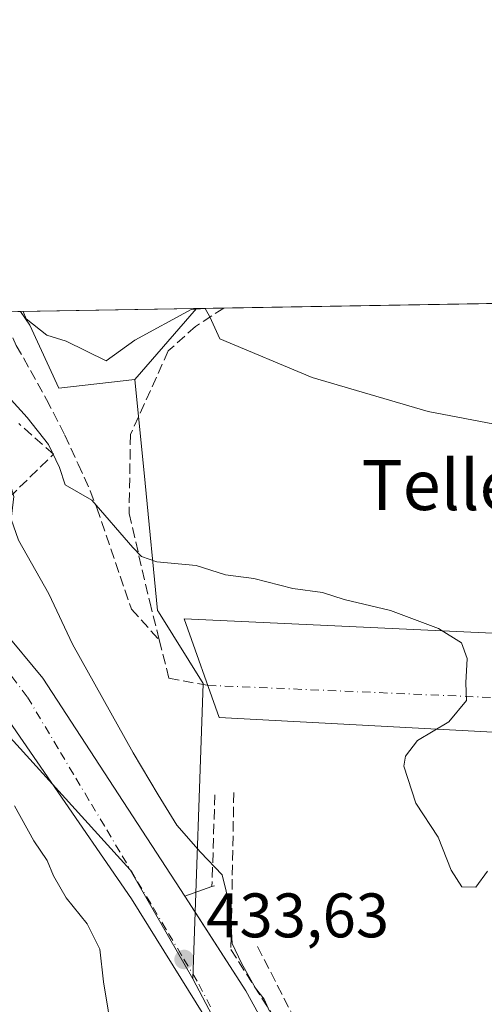
# Model space of a CAD drawing. Units: metres. Extents: x 614079 to 617535, y 4740939 to 4743314.
# Drawn here: x 614719 to 614793, y 4743157 to 4743314 of the extents above; entities that cross this region are included whole.
import ezdxf
from ezdxf.enums import TextEntityAlignment as Align

# ---------------------------------------------------------------- set-up
doc = ezdxf.new("R2010")
doc.units = ezdxf.units.M
doc.header["$MEASUREMENT"] = 0
doc.linetypes.add('DGN Style 3', pattern=[2.307223458686699, 1.648016756204785, -0.6592067024819142])
doc.linetypes.add('DGN Style 4', pattern=[2.6384748266838614, 1.318413404963828, -0.6592067024819142, 0.001648016756204785, -0.6592067024819142])
for name, color, linetype, lineweight in [('Arbolado forestal CxS', 92, 'Continuous', 0), ('Comarca CxS', 21, 'Continuous', 0), ('Comunidad Autónoma CxS', 142, 'Continuous', 0), ('Curva de nivel normal', 30, 'Continuous', 0), ('Elemento construido', 1, 'Continuous', 0), ('Municipio CxS', 4, 'Continuous', 0), ('Muro lineal', 1, 'DGN Style 3', 13), ('Núcleo urbano CxS', 7, 'Continuous', 0), ('Obra de contención lineal', 1, 'DGN Style 3', 13), ('Pastizal CxS', 92, 'Continuous', 0), ('Provincia CxS', 1, 'Continuous', 0), ('Punto de cota en terreno', 7, 'Continuous', 0), ('Roquedo CxS', 135, 'Continuous', 0), ('Rótulo de punto de cota en terreno', 7, 'Continuous', 0), ('Senda', 7, 'DGN Style 3', 0), ('Senda pavimentada', 7, 'DGN Style 3', 0), ('Texto cartográfico', 7, 'Continuous', 0), ('Vía urbana Cxs', 4, 'Continuous', 0), ('Vía urbana eje', 4, 'DGN Style 4', 0)]:
    doc.layers.add(name, color=color, linetype=linetype, lineweight=lineweight)
doc.styles.add('Style-Arial', font='txt')

# ---------------------------------------------------------------- blocks, each defined once
blk = doc.blocks.new('*U14')
at = {"layer": 'Arbolado forestal CxS', "color": 92, "linetype": 'Continuous', "lineweight": 0}
blk.add_polyline3d([(614737.5257000001, 4743256.669299999, 444.0966999999946), (614725.3986999998, 4743255.244100001, 442.9743000000017), (614720.7629000006, 4743265.3069, 445.0878999999986), (614719.2614000002, 4743267.4981, 445.401199999993), (614747.3148999996, 4743267.970000001, 446.030899999998)], close=True, dxfattribs=at)
blk = doc.blocks.new('*U20')
at = {"layer": 'Arbolado forestal CxS', "color": 92, "linetype": 'Continuous', "lineweight": 0}
blk.add_polyline3d([(614709.3883999997, 4743151.352499999, 423.8111000000063), (614704.4319000002, 4743157.351700001, 423.6693999999989), (614702.1102, 4743160.5101, 424.0065999999933), (614698.6601, 4743164.110099999, 424.1750000000029), (614693.6001000004, 4743168.590100001, 423.6385000000009), (614689.3902000004, 4743173.0801, 423.4658000000054), (614688.3700000001, 4743174.631200001, 423.6021000000038), (614668.4101, 4743204.9801, 423.5500999999931), (614661.6201, 4743216.350099999, 423.5660999999964), (614647.1501000002, 4743236.030099999, 423.652900000001), (614640.6201, 4743246.8301, 422.8043999999937), (614633.6401000004, 4743259.530099999, 422.8757999999943), (614627.8399999999, 4743265.9604, 423.367499999993), (614644.5050999997, 4743266.240700001, 428.4281999999948), (614693.3479000004, 4743226.2861, 430.8613999999943), (614736.7714999998, 4743178.493899999, 433.1956999999966), (614746.7622999996, 4743161.072899999, 433.609500000006), (614766.2596000005, 4743124.0899, 434.9422999999952)], dxfattribs=at)
blk = doc.blocks.new('5PATER')
at = {"layer": 'Pastizal CxS', "linetype": 'Continuous', "lineweight": 0}
h = blk.add_hatch(color=51, dxfattribs=at)
edge = h.paths.add_edge_path()
edge.add_ellipse((0, 0), major_axis=(-0.1095731443231308, -0.1110710700762829), ratio=0.9994222409660322, start_angle=0, end_angle=360)
blk = doc.blocks.new('*U52')
at = {"layer": 'Vía urbana Cxs', "color": 4, "linetype": 'Continuous', "lineweight": 0}
blk.add_polyline3d([(614803.2505000001, 4743055.852700001, 438.6291000000056), (614789.0953000003, 4743079.9298, 439.3261000000057), (614753.9056000002, 4743146.605000001, 434.547000000006), (614736.9722999996, 4743173.857100001, 433.8717000000034), (614711.3076, 4743211.031199999, 433.2771000000066), (614679.9545, 4743240.532299999, 434.9299000000028), (614659.3169, 4743259.9792, 433.5703999999969), (614651.7685000002, 4743266.3629, 431.2703000000038), (614664.6432999996, 4743266.579399999, 436.872199999998), (614683.9232000001, 4743250.5864, 431.9064999999973), (614703.5023999996, 4743232.330200001, 436.8698000000004), (614722.8169999998, 4743209.046800001, 433.2165999999997), (614745.5000999998, 4743174.280099999, 433.9183000000049), (614749.3344000002, 4743168.290999999, 435.0084000000061), (614750.6922000004, 4743166.170100001, 435.6560000000027), (614755.1801000005, 4743159.1601, 436.7676999999967), (614761.3300999999, 4743148.050100001, 436.5913), (614775.5000999998, 4743120.170100001, 436.975900000005), (614789.9200999998, 4743094.6501, 436.4768999999943), (614796.3000999996, 4743085.200099999, 436.7642000000051)], dxfattribs=at)
blk = doc.blocks.new('*U53')
at = {"layer": 'Vía urbana Cxs', "color": 4, "linetype": 'Continuous', "lineweight": 0}
blk.add_polyline3d([(614819.4319000002, 4743199.098400001, 444.4646000000066), (614750.9708000004, 4743202.736500001, 440.0586999999941), (614745.3483999996, 4743218.4792, 439.7571999999927), (614792.2355000004, 4743216.333000001, 440.9410000000062), (614820.4901999999, 4743215.0396, 441.0500999999931)], dxfattribs=at)

msp = doc.modelspace()

# ---------------------------------------------------------------- linework, layer by layer
at = {"layer": 'Arbolado forestal CxS', "color": 92, "linetype": 'Continuous', "lineweight": 0, "extrusion": (-0.02243447792866442, -0.0003773813573011826, 0.9997482442011987), "elevation": -15135.63736101366, "flags": 128}
msp.add_lwpolyline([(-4732257.525430754, 694245.0235586098), (-4732257.525430753, 694273.0879927434)], dxfattribs=at)
at = {"layer": 'Arbolado forestal CxS', "color": 92, "linetype": 'Continuous', "lineweight": 0, "extrusion": (-0.08400335701932657, -0.09697375063635197, 0.9917356138089436), "elevation": -511170.9787841011, "flags": 128}
msp.add_lwpolyline([(-2641000.615633638, 3954785.136400143), (-2641000.615633638, 3954770.060604814)], dxfattribs=at)
at = {"layer": 'Arbolado forestal CxS', "color": 92, "linetype": 'Continuous', "lineweight": 0}
for points in [[(614719.2613000004, 4743267.498299999, 445.401199999993), (614720.7629000006, 4743265.3069, 445.0878999999986), (614725.3986999998, 4743255.244100001, 442.9743000000017), (614737.5257000001, 4743256.669299999, 444.0966999999946)], [(614644.5049000002, 4743266.240800001, 428.4281000000047), (614693.3479000004, 4743226.2861, 430.8613999999943), (614736.7714999998, 4743178.493899999, 433.1956999999966), (614746.7622999996, 4743161.072899999, 433.609500000006)], [(614746.7622999996, 4743161.072899999, 433.609500000006), (614766.2596000005, 4743124.0899, 434.9422999999952), (614773.6405999997, 4743110.2785, 435.504700000005), (614778.1911000004, 4743101.156500001, 435.8371999999945), (614785.6335000005, 4743090.8551, 436.1049000000058), (614791.1637000004, 4743078.7761, 436.5169000000024), (614804.0743000006, 4743057.4725, 437.3270000000048), (614816.9846999999, 4743036.493100001, 437.9079999999958), (614808.0676999995, 4742991.170499999, 431.9370999999956)]]:
    msp.add_polyline3d(points, dxfattribs=at)
at = {"layer": 'Comarca CxS', "color": 21, "linetype": 'Continuous', "lineweight": 0, "flags": 128}
msp.add_lwpolyline([(615512.659978404, 4740966.801019489), (614117.4000008659, 4740943.33998256), (614110.3181813685, 4741370.871569396), (614109.7281842344, 4741406.489874975), (614107.6945412618, 4741529.261516832), (614086.93675804, 4742782.415173541), (614086.9350662617, 4742782.51730669), (614085.7878779522, 4742851.773412238), (614079.0800008659, 4743256.729982535), (614132.6936111322, 4743257.631789857), (616572.1751956132, 4743298.665071161), (617484.4500008923, 4743314.009982537), (617493.1804753676, 4742802.305084017), (617500.84817694, 4742352.890740405), (617519.8608133165, 4741238.534447791), (617523.9200008912, 4741000.619982563), (617094.3765114979, 4740993.397288706), (616238.6017558239, 4740979.007595412)], close=True, dxfattribs=at)
at = {"layer": 'Comunidad Autónoma CxS', "color": 142, "linetype": 'Continuous', "lineweight": 0, "flags": 128}
msp.add_lwpolyline([(615512.659978404, 4740966.801019489), (614117.4000008659, 4740943.33998256), (614110.3181813685, 4741370.871569396), (614109.7281842344, 4741406.489874975), (614107.6945412618, 4741529.261516832), (614086.93675804, 4742782.415173541), (614086.9350662617, 4742782.51730669), (614085.7878779522, 4742851.773412238), (614079.0800008659, 4743256.729982535), (614132.6936111322, 4743257.631789857), (616572.1751956132, 4743298.665071161), (617484.4500008923, 4743314.009982537), (617493.1804753676, 4742802.305084017), (617500.84817694, 4742352.890740405), (617519.8608133165, 4741238.534447791), (617523.9200008912, 4741000.619982563), (617094.3765114979, 4740993.397288706), (616238.6017558239, 4740979.007595412)], close=True, dxfattribs=at)
at = {"layer": 'Curva de nivel normal', "color": 30, "linetype": 'Continuous', "lineweight": 0, "flags": 128}
for points, elevation in [([(614719.7259999998, 4743267.506100001), (614720.1600000003, 4743266.300100001), (614723.4900000002, 4743263.7301), (614726.5499999998, 4743262.7301), (614732.9500000002, 4743259.620100001), (614737.4900000002, 4743262.920100001), (614746.4699999997, 4743267.780099999), (614748.7100000001, 4743267.960100001), (614749.4400000004, 4743266.640100001), (614751.04, 4743263.140100001), (614765.7699999996, 4743256.950099999), (614784.2800000003, 4743251.540100001), (614795.9500000002, 4743249.300100001), (614812.2800000003, 4743247.370100001), (614821.0899999999, 4743249.100099999), (614826.5599999996, 4743251.4001), (614830.6399999997, 4743251.700099999), (614835.2699999996, 4743249.8101), (614837.1399999997, 4743247.270099999), (614838.5999999996, 4743245.860099999), (614853.54, 4743244.340100001), (614906.4400000004, 4743240.800100001), (614916.4500000002, 4743239.700099999), (614922.2400000002, 4743237.940099999)], 445), ([(614709.5499999998, 4743262.450099999), (614720.3499999996, 4743250.590100001), (614723.7199999997, 4743246.300100001), (614725.4900000002, 4743242.620100001), (614726.4100000003, 4743239.870100001), (614730.6299999999, 4743237.420100001), (614737.1799999997, 4743229.880100001), (614738.5499999998, 4743228.440099999), (614741.0099999999, 4743227.5601), (614747.2800000003, 4743226.970100001), (614751.9500000002, 4743225.4801), (614756.4699999997, 4743224.920100001), (614762.7100000001, 4743223.340100001), (614767.4400000004, 4743222.6601), (614770.8899999997, 4743221.590100001), (614778.2699999996, 4743219.800100001), (614785.9100000003, 4743216.920100001), (614789.5599999996, 4743214.640100001), (614790.4800000006, 4743212.1501), (614790.2699999996, 4743208.280099999), (614790.4000000004, 4743205.4901), (614787.5899999999, 4743202.0701), (614782.5899999999, 4743199.100099999), (614780.6399999997, 4743196.610099999), (614780.3899999997, 4743195.020099999), (614782.29, 4743189.120100001), (614785.8700000001, 4743183.6601), (614787.9400000004, 4743178.4101), (614789.6600000003, 4743175.780099999), (614791.8799999999, 4743175.710100001), (614793.7400000002, 4743178.2401)], 440), ([(614758.9699999997, 4743155.9301), (614758.1399999997, 4743157.860099999), (614756.7199999997, 4743159.5801), (614754.5199999996, 4743163.5801), (614753.04, 4743166.700099999), (614752.7199999997, 4743172.4901), (614751.4400000004, 4743177.690099999), (614747.9500000002, 4743181.280099999), (614744.1799999997, 4743185.5801), (614741.2199999997, 4743190.440099999), (614737.25, 4743197.120100001), (614727.5899999999, 4743214.460100001), (614723.7999999998, 4743222.460100001), (614718.9299999997, 4743231.020099999), (614717.7999999998, 4743234.360099999), (614718.2300000006, 4743238.0101), (614717.3700000001, 4743240.920100001), (614714.0599999996, 4743243.280099999), (614713.5198999997, 4743243.5485)], 435), ([(614718.3399999999, 4743188.690099999), (614721.4199999999, 4743183.0701), (614723.5, 4743179.9801), (614724.5099999999, 4743177.5101), (614726.5499999998, 4743173.9801), (614729.9299999997, 4743169.850099999), (614731.9000000004, 4743165.8101), (614732.5, 4743160.590100001), (614734, 4743151.590100001)], 430)]:
    msp.add_lwpolyline(points, dxfattribs=dict(at, elevation=elevation))
at = {"layer": 'Elemento construido', "color": 1, "linetype": 'Continuous', "lineweight": 0}
msp.add_polyline3d([(614749.8000999996, 4743175.790100001, 435.8589000000065), (614745.5000999998, 4743174.280099999, 433.9183000000049), (614755.1801000005, 4743159.1601, 436.7676999999967), (614761.3300999999, 4743148.050100001, 436.5913), (614775.5000999998, 4743120.170100001, 436.975900000005), (614789.9200999998, 4743094.6501, 436.4768999999943), (614796.3000999996, 4743085.200099999, 436.7642000000051)], dxfattribs=at)
at = {"layer": 'Municipio CxS', "color": 4, "linetype": 'Continuous', "lineweight": 0, "flags": 128}
msp.add_lwpolyline([(614132.6936111322, 4743257.631789857), (616572.1751956132, 4743298.665071161)], dxfattribs=at)
at = {"layer": 'Muro lineal', "color": 1, "linetype": 'DGN Style 3', "lineweight": 13, "extrusion": (-0.009118521427445622, -0.284226252571113, 0.9587138728089624), "elevation": -1353322.825356864, "flags": 128}
msp.add_lwpolyline([(462341.7838405489, 4564047.660214467), (462341.7838405489, 4564032.371463856)], dxfattribs=at)
at = {"layer": 'Muro lineal', "color": 1, "linetype": 'DGN Style 3', "lineweight": 13}
msp.add_polyline3d([(614682.0201000003, 4743257.550100001, 435.7247000000062), (614710.8901000004, 4743231.390100001, 436.5176000000066), (614724.5301000001, 4743244.7301, 448.3445999999968), (614719.0301000001, 4743249.610099999, 445.9220999999961)], dxfattribs=at)
at = {"layer": 'Núcleo urbano CxS', "color": 7, "linetype": 'Continuous', "lineweight": 0, "extrusion": (-0.05927971662833272, -0.0009969983731664724, 0.9982409134025256), "elevation": -40726.16983396566, "flags": 128}
msp.add_lwpolyline([(-4732259.572794966, 693233.2226793522), (-4732259.572794966, 693289.5712551429)], dxfattribs=at)
at = {"layer": 'Núcleo urbano CxS', "color": 7, "linetype": 'Continuous', "lineweight": 0, "extrusion": (-0.08400335701932657, -0.09697375063635197, 0.9917356138089436), "elevation": -511170.9787841011, "flags": 128}
msp.add_lwpolyline([(-2641000.615633638, 3954785.136400143), (-2641000.615633638, 3954770.060604814)], dxfattribs=at)
at = {"layer": 'Núcleo urbano CxS', "color": 7, "linetype": 'Continuous', "lineweight": 0, "extrusion": (0.01805474948438132, 0.0003038840737304078, 0.99983695354569), "elevation": 12986.4705346719, "flags": 128}
msp.add_lwpolyline([(4732250.747007155, -694362.8116903859), (4732250.747007156, -694367.1977265432)], dxfattribs=at)
at = {"layer": 'Núcleo urbano CxS', "color": 7, "linetype": 'Continuous', "lineweight": 0}
for points in [[(614808.0676999995, 4742991.170499999, 431.9370999999956), (614816.9846999999, 4743036.493100001, 437.9079999999958), (614804.0743000006, 4743057.4725, 437.3270000000048), (614791.1637000004, 4743078.7761, 436.5169000000024), (614785.6335000005, 4743090.8551, 436.1049000000058), (614778.1911000004, 4743101.156500001, 435.8371999999945), (614773.6405999997, 4743110.2785, 435.504700000005), (614766.2596000005, 4743124.0899, 434.9422999999952), (614746.7622999996, 4743161.072899999, 433.609500000006), (614748.4007000001, 4743208.151699999, 438.8950999999943), (614741.2537000002, 4743219.5843, 439.1661000000022), (614741.0976999998, 4743219.833699999, 439.188599999994), (614739.1316999998, 4743240.1293, 441.6540999999997), (614737.5257000001, 4743256.669299999, 444.0966999999946), (614747.3148999996, 4743267.970000001, 446.030899999998), (614853.0229000002, 4743269.7481, 451.5479999999953), (614872.3208999997, 4743267.336100001, 452.0568000000058), (614955.6946999999, 4743256.916300001, 453.6723000000056)], [(614737.5257000001, 4743256.669299999, 444.0966999999946), (614739.1316999998, 4743240.1293, 441.6540999999997), (614741.0976999998, 4743219.833699999, 439.188599999994), (614741.2537000002, 4743219.5843, 439.1661000000022), (614748.4007000001, 4743208.151699999, 438.8950999999943), (614746.7622999996, 4743161.072899999, 433.609500000006)], [(614746.7622999996, 4743161.072899999, 433.609500000006), (614766.2596000005, 4743124.0899, 434.9422999999952), (614773.6405999997, 4743110.2785, 435.504700000005), (614778.1911000004, 4743101.156500001, 435.8371999999945), (614785.6335000005, 4743090.8551, 436.1049000000058), (614791.1637000004, 4743078.7761, 436.5169000000024), (614804.0743000006, 4743057.4725, 437.3270000000048), (614816.9846999999, 4743036.493100001, 437.9079999999958), (614808.0676999995, 4742991.170499999, 431.9370999999956)]]:
    msp.add_polyline3d(points, dxfattribs=at)
at = {"layer": 'Obra de contención lineal', "color": 1, "linetype": 'DGN Style 3', "lineweight": 13, "extrusion": (-0.4817319915337543, -0.1720471381223956, 0.8592636793189947), "elevation": -1111819.94807321, "flags": 128}
msp.add_lwpolyline([(-4260084.709627326, 1868467.471466109), (-4260084.709627326, 1868466.952437931)], dxfattribs=at)
at = {"layer": 'Obra de contención lineal', "color": 1, "linetype": 'DGN Style 3', "lineweight": 13}
for points in [[(614753.2901, 4743190.8201, 439.5127999999968), (614752.8201000001, 4743165.780099999, 436.8145999999979), (614762.7401000002, 4743150.1801, 438.2210999999952), (614771.7200999996, 4743132.690099999, 438.0988999999972), (614781.6501000002, 4743113.790100001, 438.5225999999967), (614784.9600999998, 4743107.6501, 437.3252000000066)], [(614757.0701000001, 4743166.2501, 439.2540000000009), (614767.9401000004, 4743144.9801, 439.8763999999938), (614778.8101000005, 4743122.300100001, 438.8037999999942), (614785.9001000002, 4743108.120100001, 437.7636999999959), (614792.5201000003, 4743108.590100001, 444.429999999993), (614792.5201000003, 4743097.720100001, 436.9851999999955)]]:
    msp.add_polyline3d(points, dxfattribs=at)
at = {"layer": 'Provincia CxS', "color": 1, "linetype": 'Continuous', "lineweight": 0, "flags": 128}
msp.add_lwpolyline([(615512.659978404, 4740966.801019489), (614117.4000008659, 4740943.33998256), (614110.3181813685, 4741370.871569396), (614109.7281842344, 4741406.489874975), (614107.6945412618, 4741529.261516832), (614086.93675804, 4742782.415173541), (614086.9350662617, 4742782.51730669), (614085.7878779522, 4742851.773412238), (614079.0800008659, 4743256.729982535), (614132.6936111322, 4743257.631789857), (616572.1751956132, 4743298.665071161), (617484.4500008923, 4743314.009982537), (617493.1804753676, 4742802.305084017), (617500.84817694, 4742352.890740405), (617519.8608133165, 4741238.534447791), (617523.9200008912, 4741000.619982563), (617094.3765114979, 4740993.397288706), (616238.6017558239, 4740979.007595412)], close=True, dxfattribs=at)
at = {"layer": 'Roquedo CxS', "color": 135, "linetype": 'Continuous', "lineweight": 0, "extrusion": (-0.1777918745214906, -0.002987776167377739, 0.9840635764764938), "elevation": -123025.6082772539, "flags": 128}
msp.add_lwpolyline([(-4732269.036291552, 683342.1473866525), (-4732269.036291553, 683345.4434723725)], dxfattribs=at)
at = {"layer": 'Roquedo CxS', "color": 135, "linetype": 'Continuous', "lineweight": 0}
msp.add_polyline3d([(614737.5257000001, 4743256.669299999, 444.0966999999946), (614739.1316999998, 4743240.1293, 441.6540999999997), (614741.0976999998, 4743219.833699999, 439.188599999994), (614741.2537000002, 4743219.5843, 439.1661000000022), (614748.4007000001, 4743208.151699999, 438.8950999999943), (614746.7622999996, 4743161.072899999, 433.609500000006), (614736.7714999998, 4743178.493899999, 433.1956999999966), (614693.3479000004, 4743226.2861, 430.8613999999943), (614644.5050999997, 4743266.240700001, 428.4281999999948), (614719.2614000002, 4743267.4981, 445.401199999993), (614720.7629000006, 4743265.3069, 445.0878999999986), (614725.3986999998, 4743255.244100001, 442.9743000000017)], close=True, dxfattribs=at)
for points in [[(614719.2613000004, 4743267.498299999, 445.401199999993), (614720.7629000006, 4743265.3069, 445.0878999999986), (614725.3986999998, 4743255.244100001, 442.9743000000017), (614737.5257000001, 4743256.669299999, 444.0966999999946)], [(614644.5049000002, 4743266.240800001, 428.4281000000047), (614693.3479000004, 4743226.2861, 430.8613999999943), (614736.7714999998, 4743178.493899999, 433.1956999999966), (614746.7622999996, 4743161.072899999, 433.609500000006)], [(614737.5257000001, 4743256.669299999, 444.0966999999946), (614739.1316999998, 4743240.1293, 441.6540999999997), (614741.0976999998, 4743219.833699999, 439.188599999994), (614741.2537000002, 4743219.5843, 439.1661000000022), (614748.4007000001, 4743208.151699999, 438.8950999999943), (614746.7622999996, 4743161.072899999, 433.609500000006)]]:
    msp.add_polyline3d(points, dxfattribs=at)
at = {"layer": 'Senda', "color": 7, "linetype": 'DGN Style 3', "lineweight": 0}
msp.add_polyline3d([(614716.0182999996, 4743267.443600001, 447.9891000000061), (614718.6101000002, 4743262.090100001, 449.1635999999999), (614723.4200999998, 4743253.470100001, 444.7513000000035), (614726.3400999998, 4743247.790100001, 448.3270000000048), (614728.4600999998, 4743243.1501, 446.3001999999979), (614730.3800999997, 4743238.9101, 442.3044999999984), (614731.4401000004, 4743236.190099999, 441.7443000000058), (614736.9725000003, 4743220.013900001, 439.9899000000005), (614741.4068999998, 4743215.113700001, 439.3441000000021)], dxfattribs=at)
at = {"layer": 'Senda pavimentada', "color": 7, "linetype": 'DGN Style 3', "lineweight": 0}
msp.add_polyline3d([(614751.6995000001, 4743268.0438, 445.8034999999945), (614747.1749, 4743265.120100001, 445.3035999999993), (614742.8356999997, 4743261.204299999, 444.6429000000062), (614736.8031000001, 4743247.8693, 442.6944999999978), (614736.5915000001, 4743235.2751, 441.1949000000022), (614739.8722999999, 4743221.199100001, 439.4885999999969), (614741.4068999998, 4743215.113700001, 439.3441000000021), (614742.9414999997, 4743209.0283, 440.0317000000068), (614749.0500999996, 4743207.890100001, 439.1275000000023), (614749.1315000001, 4743207.886600001, 439.1235000000015)], dxfattribs=at)
at = {"layer": 'Vía urbana Cxs', "color": 4, "linetype": 'Continuous', "lineweight": 0}
for points in [[(614897.5652000001, 4743019.048699999, 438.3754999999946), (614896.8947000002, 4743019.4342, 438.3997999999993), (614896.1688000001, 4743019.7017, 438.4239999999991), (614895.4084000001, 4743019.843400001, 438.4468000000052), (614894.6349, 4743019.8553, 438.470100000006), (614893.8705000002, 4743019.737000001, 438.4955999999948), (614843.8641999997, 4743021.986, 438.4685999999929), (614838.7182999998, 4743022.292300001, 438.2182999999932), (614833.6688000001, 4743023.3299, 438.2032999999938), (614828.8191999998, 4743025.0777, 438.6113000000041), (614824.2686999999, 4743027.4999, 438.7933000000049), (614820.1105000004, 4743030.546800001, 440.4903999999952), (614816.4298, 4743034.155999999, 442.7234999999928), (614813.3021, 4743038.253599999, 443.9094999999944), (614810.7912, 4743042.755799999, 441.2502999999998), (614803.2505000001, 4743055.852700001, 438.6291000000056), (614789.0953000003, 4743079.9298, 439.3261000000057), (614753.9056000002, 4743146.605000001, 434.547000000006), (614736.9722999996, 4743173.857100001, 433.8717000000034), (614711.3076, 4743211.031199999, 433.2771000000066), (614679.9545, 4743240.532299999, 434.9299000000028), (614659.3169, 4743259.9792, 433.5703999999969), (614651.7685000002, 4743266.3629, 431.2701999999991)], [(614664.6432999996, 4743266.579500001, 436.8723000000027), (614683.9232000001, 4743250.5864, 431.9064999999973), (614703.5023999996, 4743232.330200001, 436.8698000000004), (614722.8169999998, 4743209.046800001, 433.2165999999997), (614745.5000999998, 4743174.280099999, 433.9183000000049)], [(614823.1177000003, 4743199.090399999, 441.2017000000051), (614823.2301000003, 4743201.700099999, 441.0178000000015), (614823.5000999998, 4743202.9801, 440.9640999999974), (614823.7193999998, 4743203.66, 440.9660000000004), (614819.6964999996, 4743203.927100001, 440.9055999999982), (614819.4319000002, 4743199.098400001, 444.4646000000066), (614750.9708000004, 4743202.736500001, 440.0586999999941), (614745.3483999996, 4743218.4792, 439.7571999999927), (614792.2355000004, 4743216.333000001, 440.9410000000062), (614820.4901999999, 4743215.0396, 441.0500999999931), (614820.2255999995, 4743210.210899999, 440.9361999999965), (614828.8054999998, 4743210.116400001, 441.1493000000046), (614828.8400999998, 4743210.140100001, 441.1524999999965), (614829.9901000002, 4743210.7601, 441.2636000000057), (614831.2001, 4743211.2501, 441.3937000000006), (614832.4501, 4743211.610099999, 441.5337)], [(614745.5000999998, 4743174.280099999, 433.9183000000049), (614749.3344000002, 4743168.290999999, 435.0084000000061), (614750.6922000004, 4743166.170100001, 435.6560000000027), (614755.1801000005, 4743159.1601, 436.7676999999967), (614761.3300999999, 4743148.050100001, 436.5913), (614775.5000999998, 4743120.170100001, 436.975900000005), (614789.9200999998, 4743094.6501, 436.4768999999943), (614796.3000999996, 4743085.200099999, 436.7642000000051), (614796.9301000005, 4743084.6501, 436.7905000000028)]]:
    msp.add_polyline3d(points, dxfattribs=at)
at = {"layer": 'Vía urbana eje', "color": 4, "linetype": 'DGN Style 4', "lineweight": 0, "extrusion": (0.04227520766884659, 0.9988289412948317, 0.02352770384890224), "elevation": 4763652.290484314, "flags": 128}
msp.add_lwpolyline([(-413623.6228700839, -111669.588617408), (-413647.9040242257, -111669.0771943899), (-413652.7781254336, -111668.964869431), (-413682.025269901, -111668.0212835469), (-413686.89937111, -111667.9970342005), (-413701.502961233, -111667.7512087862)], dxfattribs=at)
at = {"layer": 'Vía urbana eje', "color": 4, "linetype": 'DGN Style 4', "lineweight": 0}
msp.add_polyline3d([(614749.5800999999, 4743156.630100001, 434.1315000000032), (614747.4200999998, 4743160.7401, 433.8157999999967), (614744.9600999998, 4743164.850099999, 433.8991999999998), (614742.5000999998, 4743168.9801, 433.5908000000054), (614740.0301000001, 4743173.090100001, 433.630799999999), (614737.5701000001, 4743177.220100001, 433.3442000000068), (614735.1201, 4743181.340100001, 433.3221000000049), (614732.6601, 4743185.470100001, 433.156799999997), (614730.1901000004, 4743189.590100001, 433.3644999999961), (614727.7301000003, 4743193.710100001, 432.9995000000054), (614725.2801000001, 4743197.8301, 432.8847999999998), (614720.3501000004, 4743206.0701, 432.7749999999942), (614717.6201, 4743209.6501, 432.4937000000064)], dxfattribs=at)

# ---------------------------------------------------------------- block references
at = {"layer": 'Arbolado forestal CxS', "color": 92, "linetype": 'Continuous', "lineweight": 0}
for name in ['*U14', '*U20']:
    msp.add_blockref(name, (0, 0), dxfattribs=at)
at = {"layer": 'Punto de cota en terreno', "color": 7, "linetype": 'Continuous', "lineweight": 0, "xscale": 10, "yscale": 10, "zscale": 10}
msp.add_blockref('5PATER', (614745.3600000005, 4743164.180000001, 433.6300000000047), dxfattribs=at)
at = {"layer": 'Vía urbana Cxs', "color": 4, "linetype": 'Continuous', "lineweight": 0}
for name in ['*U53', '*U52']:
    msp.add_blockref(name, (0, 0), dxfattribs=at)

# ---------------------------------------------------------------- texts
at = {"layer": 'Rótulo de punto de cota en terreno', "color": 7, "linetype": 'Continuous', "lineweight": 0, "style": 'Style-Arial'}
msp.add_text('433,63', height=7.000000000000002, dxfattribs=at).set_placement((614748.8877999998, 4743167.707800001))
at = {"layer": 'Texto cartográfico', "color": 7, "linetype": 'Continuous', "lineweight": 0, "style": 'Style-Arial'}
msp.add_text('Telleria', height=8, dxfattribs=at).set_placement((614792.7773707318, 4743239.83015), align=Align.MIDDLE_CENTER)

doc.saveas('drawing.dxf')
